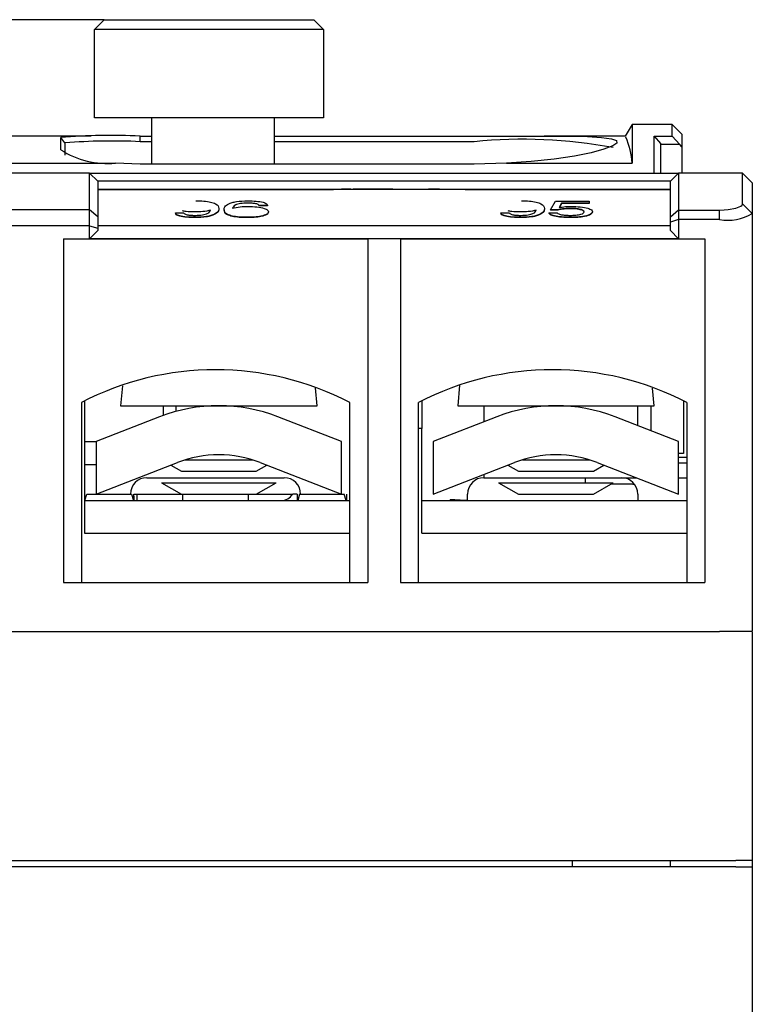
# Model space of a CAD drawing. Units: millimetres. Extents: x 587 to 4379, y 186 to 932.
# Drawn here: x 1476 to 1520, y 805 to 865 of the extents above; entities that cross this region are included whole.
import ezdxf

# ---------------------------------------------------------------- set-up
doc = ezdxf.new("R2010")
doc.units = ezdxf.units.MM
doc.layers.add('1', color=1, linetype='Continuous')
doc.styles.add('DIM', font='txt', dxfattribs={"width": 0.707, "height": 3})
doc.dimstyles.new('STANDARD$0', dxfattribs={"dimtxt": 2.5, "dimasz": 2, "dimexe": 1.5, "dimexo": 0, "dimgap": 0.5, "dimtad": 1, "dimlfac": 0.25, "dimdsep": 46, "dimtxsty": 'DIM', "dimcen": 3, "dimclrd": 1, "dimclre": 1, "dimclrt": 2, "dimadec": 0, "dimazin": 0, "dimtfac": 1, "dimtdec": 3, "dimtofl": 0, "dimtmove": 0, "dimatfit": 3, "dimfxl": 0, "dimtolj": 1, "dimarcsym": 0})

# ---------------------------------------------------------------- blocks, each defined once
blk = doc.blocks.new('*D114')
at = {"layer": '1', "color": 1, "lineweight": -2}
for p, q in [((1480.788, 865.102), (1409.614, 865.102)), ((1411.114, 863.102), (1411.114, 681.702)), ((1436.746, 679.702), (1409.614, 679.702))]:
    blk.add_line(p, q, dxfattribs=at)
at = {"layer": '1', "color": 1, "lineweight": 106}
for points in [[(1410.781, 863.102), (1411.447, 863.102), (1411.114, 865.102)], [(1410.781, 681.702), (1411.447, 681.702), (1411.114, 679.702)]]:
    blk.add_solid(points, dxfattribs=at)
at = {"layer": 'Defpoints', "color": 0, "lineweight": 106}
for p in [(1480.788, 865.102), (1411.114, 679.702), (1436.746, 679.702)]:
    blk.add_point(p, dxfattribs=at)
at = {"layer": '1', "color": 2, "insert": (1409.114, 772.402), "char_height": 3, "attachment_point": 5, "rotation": 90, "style": 'DIM'}
blk.add_mtext('\\A1;46±1', dxfattribs=at)

msp = doc.modelspace()

# ---------------------------------------------------------------- linework, layer by layer
for p, q in [((1480.1877, 864.5016), (1480.7877, 865.1016)), ((1480.7877, 865.1016), (1484.1877, 865.1016)), ((1484.1877, 865.1016), (1490.1877, 865.1016)), ((1490.1877, 865.1016), (1493.5877, 865.1016)), ((1493.5877, 865.1016), (1494.1877, 864.5016)), ((1480.1877, 859.1016), (1480.1877, 864.5016)), ((1484.1877, 864.5016), (1480.1877, 864.5016)), ((1490.1877, 864.5016), (1484.1877, 864.5016)), ((1494.1877, 864.5016), (1490.1877, 864.5016)), ((1494.1877, 864.5016), (1494.1877, 859.1016)), ((1484.1877, 859.1016), (1480.1877, 859.1016)), ((1483.6877, 856.2695), (1483.6877, 859.1016)), ((1490.1877, 859.1016), (1484.1877, 859.1016)), ((1494.1877, 859.1016), (1490.1877, 859.1016)), ((1491.1877, 856.2695), (1491.1877, 859.1016)), ((1513.0377, 858.7016), (1512.627, 857.9902)), ((1515.4877, 858.7016), (1513.0377, 858.7016)), ((1513.0377, 858.7016), (1513.0377, 856.3271)), ((1516.0877, 858.1016), (1515.4877, 858.7016)), ((1515.4877, 857.9898), (1515.4877, 858.7016)), ((1479.9912, 857.9902), (1472.3877, 857.9902)), ((1478.1243, 857.1482), (1478.1243, 857.9026)), ((1478.3877, 857.5643), (1478.1243, 857.9026)), ((1482.9877, 857.9821), (1483.6877, 857.9821)), ((1482.9877, 857.6434), (1482.9877, 857.9821)), ((1491.1877, 857.9821), (1503.3877, 857.9821)), ((1512.6563, 857.9902), (1507.6641, 857.9902)), ((1514.3877, 855.7016), (1514.3877, 857.9898)), ((1514.3877, 857.9898), (1514.7877, 857.5384)), ((1514.3877, 857.9898), (1515.4877, 857.9898)), ((1515.9543, 857.4631), (1515.4877, 857.9898)), ((1516.0877, 858.1016), (1516.0877, 857.3283)), ((1478.3877, 857.5643), (1478.3877, 856.8131)), ((1483.6877, 857.6434), (1482.9877, 857.6434)), ((1503.3877, 857.6434), (1491.1877, 857.6434)), ((1514.7877, 857.5384), (1514.7877, 855.7216)), ((1515.9543, 857.4631), (1514.7877, 857.4631)), ((1516.0877, 857.3283), (1515.9543, 857.4631)), ((1516.0877, 857.3283), (1516.0877, 855.7216)), ((1472.3877, 856.3271), (1481.4775, 856.3271)), ((1482.9877, 856.2695), (1481.4758, 856.3284)), ((1503.3876, 856.2695), (1482.9877, 856.2695)), ((1505.3625, 856.3274), (1503.3876, 856.2695)), ((1505.3626, 856.3271), (1513.0377, 856.3271)), ((1479.8877, 855.7216), (1472.8877, 855.7216)), ((1479.8877, 853.5006), (1479.8877, 855.7216)), ((1479.8877, 855.7216), (1480.3877, 855.2216)), ((1479.8877, 855.7216), (1484.3877, 855.7216)), ((1484.3877, 855.7216), (1511.3877, 855.7216)), ((1511.3877, 855.7216), (1515.8877, 855.7216)), ((1515.8877, 855.7216), (1515.3877, 855.2216)), ((1515.8877, 855.7216), (1515.8877, 853.4644)), ((1519.7877, 855.7216), (1515.8877, 855.7216)), ((1519.7877, 853.8396), (1519.7877, 855.7216)), ((1520.3877, 855.1216), (1519.7877, 855.7216)), ((1480.3877, 855.2216), (1480.3877, 853.0712)), ((1484.3877, 855.2216), (1480.3877, 855.2216)), ((1511.3877, 855.2216), (1484.3877, 855.2216)), ((1515.3877, 855.2216), (1511.3877, 855.2216)), ((1515.3877, 853.0254), (1515.3877, 855.2216)), ((1520.3877, 855.1216), (1520.3877, 853.26)), ((1495.2852, 854.7216), (1480.3877, 854.7216)), ((1480.3877, 854.7216), (1494.7877, 854.7216)), ((1495.2852, 854.7416), (1495.2852, 854.7216)), ((1495.8493, 854.7416), (1495.2852, 854.7416)), ((1495.8493, 854.7216), (1495.2852, 854.7216)), ((1495.8493, 854.7416), (1495.8493, 854.7216)), ((1497.8413, 854.7216), (1495.8493, 854.7216)), ((1495.9895, 854.7416), (1495.9895, 854.7216)), ((1497.8413, 854.7416), (1495.9895, 854.7416)), ((1497.8413, 854.7416), (1497.8413, 854.7216)), ((1498.4134, 854.7416), (1497.8413, 854.7416)), ((1498.4134, 854.7216), (1497.8413, 854.7216)), ((1498.4134, 854.7416), (1498.4134, 854.7216)), ((1500.4565, 854.7216), (1498.4134, 854.7216)), ((1499.1313, 854.7416), (1499.1313, 854.7216)), ((1500.9294, 854.7416), (1500.9294, 854.7216)), ((1515.3877, 854.7216), (1501.4091, 854.7216)), ((1502.6185, 854.7416), (1502.6185, 854.7216)), ((1502.8428, 854.7216), (1515.3877, 854.7216)), ((1487.798, 853.5679), (1487.798, 853.5486)), ((1490.7723, 853.7494), (1490.2595, 853.7494)), ((1490.2595, 853.7494), (1490.2595, 853.7301)), ((1490.7723, 853.7301), (1490.2595, 853.7301)), ((1490.7723, 853.7494), (1490.7723, 853.7301)), ((1507.6954, 853.5679), (1507.6954, 853.5486)), ((1508.0544, 853.4756), (1508.3677, 854.0016)), ((1508.3677, 854.0016), (1510.419, 854.0016)), ((1508.7371, 853.8821), (1508.5816, 853.616)), ((1508.7371, 853.8628), (1508.5939, 853.6178)), ((1510.419, 853.8821), (1508.7371, 853.8821)), ((1508.7371, 853.8821), (1508.7371, 853.8628)), ((1510.419, 853.8628), (1508.7371, 853.8628)), ((1509.2443, 853.5636), (1509.2443, 853.5443)), ((1510.419, 854.0016), (1510.419, 853.8821)), ((1510.419, 853.8821), (1510.419, 853.8628)), ((1520.3877, 853.26), (1519.7877, 853.8396)), ((1472.8877, 853.5006), (1479.8877, 853.5006)), ((1479.8877, 852.4968), (1479.8877, 853.5006)), ((1479.8877, 853.5006), (1480.3877, 853.0712)), ((1480.3877, 853.0712), (1480.3877, 852.3628)), ((1485.1313, 853.2981), (1485.6441, 853.2981)), ((1485.1313, 853.2981), (1485.1313, 853.2788)), ((1486.3276, 853.0194), (1486.3276, 853.0001)), ((1488.1057, 853.4796), (1488.1057, 853.4603)), ((1489.5071, 853.0194), (1489.5071, 853.0001)), ((1490.8236, 853.3533), (1490.8236, 853.334)), ((1505.0288, 853.2981), (1505.5416, 853.2981)), ((1505.0288, 853.2981), (1505.0288, 853.2788)), ((1506.2251, 853.0194), (1506.2251, 853.0001)), ((1507.9518, 853.2973), (1507.9518, 853.278)), ((1507.9518, 853.2973), (1508.4647, 853.2973)), ((1508.5079, 853.4756), (1508.0544, 853.4756)), ((1508.0544, 853.4756), (1508.0544, 853.4563)), ((1508.5079, 853.4563), (1508.0544, 853.4563)), ((1508.5079, 853.4756), (1508.5079, 853.4563)), ((1509.2515, 853.0194), (1509.2515, 853.0001)), ((1510.6185, 853.3618), (1510.6185, 853.3425)), ((1515.8877, 853.4644), (1515.3877, 853.0254)), ((1515.3877, 852.7152), (1515.3877, 853.0254)), ((1515.8877, 853.4644), (1515.8877, 852.8849)), ((1515.8877, 853.4644), (1518.3877, 853.4644)), ((1518.3877, 852.8849), (1518.3877, 853.4644)), ((1520.3877, 853.26), (1520.3877, 827.7016)), ((1479.8877, 852.4968), (1472.8877, 852.4968)), ((1479.8877, 851.71), (1479.8877, 852.4968)), ((1479.8877, 852.4968), (1480.3877, 852.3628)), ((1480.3877, 852.5296), (1515.3877, 852.5296)), ((1480.3877, 852.3628), (1480.3877, 852.21)), ((1515.8877, 852.8849), (1515.3877, 852.7152)), ((1515.3877, 852.21), (1515.3877, 852.7152)), ((1515.8877, 852.8849), (1515.8877, 851.71)), ((1518.3877, 852.8849), (1515.8877, 852.8849)), ((1480.3877, 852.21), (1479.8877, 851.71)), ((1515.8877, 851.71), (1515.3877, 852.21)), ((1478.2877, 851.7016), (1478.2877, 830.7016)), ((1478.2877, 851.7016), (1496.8877, 851.7016)), ((1515.8877, 851.71), (1479.8877, 851.71)), ((1496.8877, 851.7016), (1496.8877, 830.7016)), ((1498.8877, 851.7016), (1498.8877, 830.7016)), ((1498.8877, 851.7016), (1517.4877, 851.7016)), ((1517.4877, 851.7016), (1517.4877, 830.7016)), ((1502.4976, 842.7572), (1502.3877, 841.5016)), ((1481.8943, 842.7202), (1481.7877, 841.5016)), ((1493.7877, 841.5016), (1493.6916, 842.6002)), ((1514.3877, 841.5016), (1514.2934, 842.5801)), ((1479.3877, 841.7016), (1479.3877, 830.7016)), ((1479.5877, 841.7953), (1479.5877, 833.7016)), ((1495.7877, 830.7016), (1495.7877, 841.7016)), ((1499.9877, 830.7016), (1499.9877, 841.7016)), ((1500.1877, 841.7873), (1500.1877, 840.1016)), ((1516.1877, 841.7953), (1516.1877, 838.609)), ((1516.3877, 841.7016), (1516.3877, 830.7016)), ((1481.7877, 841.5016), (1493.7877, 841.5016)), ((1484.3877, 841.5016), (1484.3877, 840.9058)), ((1485.1877, 841.1576), (1485.1877, 841.5016)), ((1502.3877, 841.5016), (1514.3877, 841.5016)), ((1503.9877, 841.5016), (1503.9877, 840.5209)), ((1513.3877, 840.2883), (1513.3877, 841.5016)), ((1514.1877, 841.5016), (1514.1877, 839.9782)), ((1484.173, 840.8254), (1480.2877, 839.3191)), ((1484.2877, 840.883), (1484.2877, 840.869)), ((1491.2877, 840.869), (1491.2877, 840.8819)), ((1495.2877, 839.3191), (1491.4024, 840.8254)), ((1504.773, 840.8254), (1500.8877, 839.3191)), ((1504.8877, 840.883), (1504.8877, 840.869)), ((1511.8877, 840.869), (1511.8877, 840.8819)), ((1515.8877, 839.3191), (1512.0024, 840.8254)), ((1500.1877, 840.1016), (1499.9877, 840.1016)), ((1500.1877, 833.7016), (1500.1877, 840.1016)), ((1480.2877, 839.3016), (1479.5877, 839.3016)), ((1480.2877, 839.3191), (1480.2877, 836.1016)), ((1495.2877, 836.1016), (1495.2877, 839.3191)), ((1500.8877, 839.3191), (1500.8877, 836.1016)), ((1515.8877, 836.1016), (1515.8877, 839.3191)), ((1515.8877, 838.6142), (1516.1877, 838.609)), ((1516.1877, 838.5811), (1515.8877, 838.5805)), ((1516.1877, 838.609), (1516.1877, 838.5811)), ((1480.2877, 836.1016), (1485.2574, 838.0282)), ((1485.7355, 838.194), (1489.8399, 838.194)), ((1490.318, 838.0282), (1495.2877, 836.1016)), ((1500.8877, 836.1016), (1505.8574, 838.0282)), ((1506.3355, 838.194), (1510.4399, 838.194)), ((1510.918, 838.0282), (1515.8877, 836.1016)), ((1515.8877, 838.3574), (1516.3877, 838.3574)), ((1515.8877, 838.0016), (1516.3877, 838.0016)), ((1479.5877, 837.9016), (1480.2877, 837.9016)), ((1484.8527, 837.8713), (1485.5001, 837.5016)), ((1485.5001, 837.5016), (1490.0753, 837.5016)), ((1490.0753, 837.5016), (1490.7228, 837.8713)), ((1505.4527, 837.8713), (1506.1001, 837.5016)), ((1506.1001, 837.5016), (1510.6753, 837.5016)), ((1510.6753, 837.5016), (1511.3228, 837.8713)), ((1483.3877, 837.1016), (1491.7877, 837.1016)), ((1484.2877, 836.794), (1485.5001, 836.1016)), ((1484.2877, 836.794), (1491.2877, 836.794)), ((1490.0753, 836.1016), (1491.2877, 836.794)), ((1503.9877, 837.3034), (1503.9877, 837.1016)), ((1503.9877, 837.1016), (1513.3083, 837.1016)), ((1504.8877, 836.794), (1506.1001, 836.1016)), ((1504.8877, 836.794), (1511.8877, 836.794)), ((1510.1877, 836.794), (1510.1877, 837.1016)), ((1510.6753, 836.1016), (1511.8877, 836.794)), ((1515.8877, 837.1016), (1516.3877, 837.1016)), ((1479.6079, 835.7016), (1479.7217, 836.1016)), ((1479.7217, 836.1016), (1480.5877, 836.1016)), ((1480.5877, 836.1016), (1481.5877, 836.1016)), ((1481.5877, 836.1016), (1482.4538, 836.1016)), ((1482.4538, 836.1016), (1482.5675, 835.7016)), ((1482.5877, 835.9682), (1482.5877, 836.1016)), ((1482.5923, 836.1016), (1482.7877, 836.1016)), ((1482.7877, 836.1016), (1482.7877, 835.7016)), ((1482.7877, 836.1016), (1483.5877, 836.1016)), ((1483.5877, 836.1016), (1484.5877, 836.1016)), ((1484.5877, 836.1016), (1485.5877, 836.1016)), ((1485.5877, 835.7016), (1485.5877, 836.1016)), ((1485.5877, 836.1016), (1489.5877, 836.1016)), ((1489.5877, 836.1016), (1489.5877, 835.7016)), ((1489.5877, 836.1016), (1490.5877, 836.1016)), ((1490.5877, 836.1016), (1492.3019, 836.1016)), ((1492.5827, 836.1016), (1492.3019, 836.1016)), ((1492.5877, 835.9682), (1492.5877, 836.1016)), ((1492.7217, 836.1016), (1492.6079, 835.7016)), ((1492.7217, 836.1016), (1493.5877, 836.1016)), ((1493.5877, 836.1016), (1494.5877, 836.1016)), ((1494.5877, 836.1016), (1495.4538, 836.1016)), ((1495.5675, 835.7016), (1495.4538, 836.1016)), ((1495.5877, 836.1016), (1495.5877, 835.9682)), ((1502.9877, 835.7016), (1502.9877, 836.1016)), ((1506.1001, 836.1016), (1510.6753, 836.1016)), ((1512.8877, 836.7016), (1511.7259, 836.7016)), ((1513.1965, 836.6896), (1513.1917, 836.69)), ((1513.3877, 836.1016), (1513.3877, 835.7016)), ((1479.5877, 835.7016), (1495.7877, 835.7016)), ((1482.5675, 835.7016), (1482.5877, 835.9682)), ((1482.5877, 835.9682), (1482.5877, 835.7016)), ((1492.5877, 835.7016), (1492.5877, 835.9682)), ((1492.6079, 835.7016), (1492.5877, 835.9682)), ((1495.5877, 835.9682), (1495.5675, 835.7016)), ((1495.5877, 835.9682), (1495.5877, 835.7016)), ((1500.1877, 835.7016), (1516.3877, 835.7016)), ((1501.9171, 835.7534), (1501.9143, 835.7016)), ((1502.0508, 835.7463), (1501.9171, 835.7534)), ((1479.5877, 833.7016), (1495.7877, 833.7016)), ((1500.1877, 833.7016), (1516.3877, 833.7016)), ((1478.2877, 830.7016), (1496.8877, 830.7016)), ((1498.8877, 830.7016), (1517.4877, 830.7016)), ((1434.3877, 827.7016), (1518.3877, 827.7016)), ((1520.3877, 827.7016), (1518.3877, 827.7016)), ((1520.3877, 827.6616), (1520.3877, 813.7016)), ((1433.3877, 813.7016), (1519.3877, 813.7016)), ((1519.3877, 813.3016), (1433.3877, 813.3016)), ((1509.3877, 813.7016), (1509.3877, 813.3016)), ((1515.3877, 813.3016), (1515.3877, 813.7016)), ((1520.3877, 813.7016), (1519.3877, 813.7016)), ((1519.3877, 813.3016), (1520.3877, 813.3016)), ((1520.3877, 813.7016), (1520.3877, 813.3016)), ((1520.3877, 813.3016), (1520.3877, 802.7016))]:
    msp.add_line(p, q)
at = {"flags": 128}
for points in [[(1503.3877, 857.9821), (1505.0076, 857.984), (1506.5204, 857.9882), (1507.926, 857.9901), (1509.2245, 857.9824), (1510.3169, 857.9573), (1511.1768, 857.9073), (1511.779, 857.826), (1512.0919, 857.7098), (1512.1161, 857.5602), (1511.8563, 857.3798), (1511.3248, 857.1771), (1510.5388, 856.9682), (1509.5147, 856.7648), (1508.2717, 856.5802), (1506.8714, 856.4298), (1505.3627, 856.3271)], [(1518.3877, 853.4644), (1518.6596, 853.4702), (1518.9149, 853.4905), (1519.3755, 853.5749), (1519.6905, 853.6974), (1519.7664, 853.766), (1519.7877, 853.8396)], [(1502.9157, 835.701), (1502.7853, 835.7079), (1502.6572, 835.7146), (1502.5335, 835.721), (1502.4164, 835.7272), (1502.3078, 835.7329), (1502.2096, 835.738), (1502.1234, 835.7425), (1502.0508, 835.7463)]]:
    msp.add_lwpolyline(points, dxfattribs=at)
for centre, radius, start, end in [((1481.1854, 819.4352), 38.589, 87.322953, 94.549813), ((1506.3657, 827.7349), 30.0566, 79.416837, 95.686206), ((1508.5425, 856.0986), 4.501, 2.910334, 23.939426), ((1481.2833, 822.9954), 34.6899, 87.183659, 94.78799), ((1481.0161, 861.7002), 5.3929, 237.573471, 274.908684), ((1518.9, 855.6728), 2.8346, 259.588566, 301.657858), ((1487.5877, 825.8915), 17.81, 62.586119, 117.413881), ((1508.1877, 825.8915), 17.81, 62.586139, 117.413861), ((1487.7877, 831.5016), 10, 68.809393, 111.190607), ((1508.3877, 831.5016), 10, 68.809393, 111.190607), ((1487.7877, 831.5016), 7, 68.809393, 111.190607), ((1508.3877, 831.5016), 7, 68.809393, 111.190607), ((1483.3877, 836.1016), 1, 90, 180), ((1491.7877, 836.1016), 1, 0, 90), ((1503.9877, 836.1016), 1, 90, 180), ((1512.3877, 836.1016), 1, 0, 90), ((1491.5731, 836.5652), 0.8638, 270.97157, 327.535584), ((1512.8877, 832.7016), 4, 85.64147, 90)]:
    msp.add_arc(centre, radius, start, end)
for points, knots in [([(1500.9294, 854.7216), (1500.8403, 854.7216), (1500.6811, 854.7216), (1500.5251, 854.7216), (1500.4565, 854.7216)], [0, 0, 0, 0, 0.559947, 1, 1, 1, 1]), ([(1501.4091, 854.7216), (1501.3203, 854.7216), (1501.1617, 854.7216), (1501.0004, 854.7216), (1500.9294, 854.7216)], [0, 0, 0, 0, 0.5599847, 1, 1, 1, 1]), ([(1487.798, 853.5679), (1487.7891, 853.5052), (1487.7713, 853.3799), (1487.5927, 853.2263), (1487.3178, 853.1225), (1486.9423, 853.0388), (1486.5731, 853.0271), (1486.3276, 853.0194)], [0, 0, 0, 0, 0.250914, 0.5011637, 0.6265374, 0.7517578, 1, 1, 1, 1]), ([(1486.3925, 854.0281), (1486.5534, 854.0254), (1486.8746, 854.0199), (1487.3071, 853.9572), (1487.7351, 853.8094), (1487.7721, 853.6675), (1487.798, 853.5679)], [0, 0, 0, 0, 0.1873295, 0.3740683, 0.5610091, 1, 1, 1, 1]), ([(1488.1057, 853.4796), (1488.1145, 853.542), (1488.1322, 853.6668), (1488.312, 853.8192), (1488.5823, 853.923), (1488.9513, 854.0076), (1489.3184, 854.0199), (1489.5624, 854.0281)], [0, 0, 0, 0, 0.2509498, 0.5012394, 0.6266538, 0.751892, 1, 1, 1, 1]), ([(1489.5496, 853.8894), (1489.3979, 853.8848), (1489.1698, 853.8779), (1488.9385, 853.8263), (1488.687, 853.7294), (1488.6489, 853.6309), (1488.6185, 853.5521)], [0, 0, 0, 0, 0.2489134, 0.374372, 0.500006, 1, 1, 1, 1]), ([(1488.6185, 853.5715), (1488.7679, 853.6077), (1489.0355, 853.6727), (1489.3982, 853.6799), (1489.5584, 853.683)], [0, 0, 0, 0, 0.5584506, 1, 1, 1, 1]), ([(1490.2595, 853.7301), (1490.2436, 853.7554), (1490.2118, 853.806), (1490.021, 853.8622), (1489.7816, 853.8865), (1489.627, 853.8884), (1489.5496, 853.8894)], [0, 0, 0, 0, 0.280257, 0.5587247, 0.7790843, 1, 1, 1, 1]), ([(1489.5584, 853.683), (1489.7484, 853.6786), (1490.1278, 853.6698), (1490.5616, 853.582), (1490.7938, 853.4688), (1490.8137, 853.3918), (1490.8236, 853.3533)], [0, 0, 0, 0, 0.2799945, 0.5591151, 0.7792988, 1, 1, 1, 1]), ([(1489.5624, 854.0281), (1489.7329, 854.0253), (1490.0728, 854.0197), (1490.4924, 853.9521), (1490.7203, 853.8524), (1490.755, 853.7838), (1490.7723, 853.7494)], [0, 0, 0, 0, 0.28050827, 0.55936932, 0.77934958, 1, 1, 1, 1]), ([(1507.6954, 853.5679), (1507.6865, 853.5052), (1507.6688, 853.3799), (1507.4901, 853.2263), (1507.2152, 853.1225), (1506.8398, 853.0388), (1506.4705, 853.0271), (1506.2251, 853.0194)], [0, 0, 0, 0, 0.2509142, 0.501165, 0.6265389, 0.7517575, 1, 1, 1, 1]), ([(1506.29, 854.0281), (1506.4508, 854.0254), (1506.772, 854.0199), (1507.2045, 853.9572), (1507.6325, 853.8094), (1507.6695, 853.6675), (1507.6954, 853.5679)], [0, 0, 0, 0, 0.18732982, 0.37406899, 0.56100827, 1, 1, 1, 1]), ([(1509.2443, 853.5636), (1509.0846, 853.5589), (1508.799, 853.5506), (1508.597, 853.4986), (1508.5079, 853.4756)], [0, 0, 0, 0, 0.5591745, 1, 1, 1, 1]), ([(1508.5816, 853.616), (1508.7069, 853.6381), (1508.9311, 853.6775), (1509.2001, 853.6813), (1509.3188, 853.683)], [0, 0, 0, 0, 0.55878851, 1, 1, 1, 1]), ([(1510.1057, 853.3508), (1510.0948, 853.3836), (1510.0731, 853.4491), (1509.8393, 853.5231), (1509.5411, 853.559), (1509.3433, 853.5621), (1509.2443, 853.5636)], [0, 0, 0, 0, 0.2800807, 0.5588847, 0.7791315, 1, 1, 1, 1]), ([(1509.3188, 853.683), (1509.509, 853.6791), (1509.8887, 853.6714), (1510.3382, 853.5894), (1510.5863, 853.4776), (1510.6078, 853.4004), (1510.6185, 853.3618)], [0, 0, 0, 0, 0.2803191, 0.5594375, 0.7794415, 1, 1, 1, 1]), ([(1486.3276, 853.0194), (1486.1573, 853.0224), (1485.8175, 853.0283), (1485.4011, 853.0958), (1485.1632, 853.1943), (1485.142, 853.2635), (1485.1313, 853.2981)], [0, 0, 0, 0, 0.28056526, 0.55973987, 0.77958469, 1, 1, 1, 1]), ([(1486.3276, 853.0001), (1486.1573, 853.0031), (1485.8175, 853.009), (1485.4011, 853.0765), (1485.1632, 853.175), (1485.142, 853.2442), (1485.1313, 853.2788)], [0, 0, 0, 0, 0.28056526, 0.55973987, 0.77958469, 1, 1, 1, 1]), ([(1486.3397, 853.3452), (1486.1442, 853.3473), (1485.8526, 853.3505), (1485.6396, 853.3993), (1485.5694, 853.4154)], [0, 0, 0, 0, 0.6703832, 1, 1, 1, 1]), ([(1485.6441, 853.2981), (1485.6565, 853.2724), (1485.6813, 853.2211), (1485.8826, 853.1666), (1486.121, 853.142), (1486.2763, 853.1399), (1486.3541, 853.1388)], [0, 0, 0, 0, 0.2796364, 0.5584931, 0.778949, 1, 1, 1, 1]), ([(1487.798, 853.5486), (1487.7891, 853.4859), (1487.7713, 853.3605), (1487.5927, 853.207), (1487.3178, 853.1032), (1486.9423, 853.0195), (1486.5731, 853.0078), (1486.3276, 853.0001)], [0, 0, 0, 0, 0.250914, 0.5011637, 0.6265374, 0.7517578, 1, 1, 1, 1]), ([(1487.2852, 853.4561), (1487.1345, 853.4199), (1486.8646, 853.3551), (1486.5005, 853.3482), (1486.3397, 853.3452)], [0, 0, 0, 0, 0.5582523, 1, 1, 1, 1]), ([(1486.3541, 853.1388), (1486.5055, 853.1434), (1486.7332, 853.1503), (1486.9661, 853.2014), (1487.2172, 853.2983), (1487.255, 853.3967), (1487.2852, 853.4754)], [0, 0, 0, 0, 0.2488971, 0.3744031, 0.5000388, 1, 1, 1, 1]), ([(1489.5071, 853.0194), (1489.3465, 853.0222), (1489.0259, 853.0278), (1488.5939, 853.0905), (1488.1691, 853.2386), (1488.1318, 853.3802), (1488.1057, 853.4796)], [0, 0, 0, 0, 0.18730867, 0.37399857, 0.56097107, 1, 1, 1, 1]), ([(1489.5071, 853.0001), (1489.3465, 853.0029), (1489.0259, 853.0085), (1488.5939, 853.0711), (1488.1691, 853.2193), (1488.1318, 853.3609), (1488.1057, 853.4603)], [0, 0, 0, 0, 0.1873087, 0.3739986, 0.5609717, 1, 1, 1, 1]), ([(1490.8236, 853.3533), (1490.8053, 853.3028), (1490.7687, 853.2021), (1490.4141, 853.0882), (1489.9649, 853.0273), (1489.6598, 853.022), (1489.5071, 853.0194)], [0, 0, 0, 0, 0.2799065, 0.5590637, 0.7792674, 1, 1, 1, 1]), ([(1490.8236, 853.334), (1490.8053, 853.2835), (1490.7687, 853.1828), (1490.4141, 853.0689), (1489.9649, 853.008), (1489.6598, 853.0027), (1489.5071, 853.0001)], [0, 0, 0, 0, 0.2799065, 0.5590637, 0.7792674, 1, 1, 1, 1]), ([(1506.2251, 853.0194), (1506.0548, 853.0224), (1505.715, 853.0283), (1505.2985, 853.0958), (1505.0606, 853.1943), (1505.0394, 853.2635), (1505.0288, 853.2981)], [0, 0, 0, 0, 0.2805651, 0.5597395, 0.7795842, 1, 1, 1, 1]), ([(1506.2251, 853.0001), (1506.0548, 853.0031), (1505.715, 853.009), (1505.2985, 853.0765), (1505.0606, 853.175), (1505.0394, 853.2442), (1505.0288, 853.2788)], [0, 0, 0, 0, 0.2805651, 0.5597395, 0.7795842, 1, 1, 1, 1]), ([(1506.2371, 853.3452), (1506.0416, 853.3473), (1505.7501, 853.3505), (1505.537, 853.3993), (1505.4668, 853.4154)], [0, 0, 0, 0, 0.6703784, 1, 1, 1, 1]), ([(1505.5416, 853.2981), (1505.554, 853.2724), (1505.5788, 853.2211), (1505.78, 853.1666), (1506.0185, 853.142), (1506.1738, 853.1399), (1506.2515, 853.1388)], [0, 0, 0, 0, 0.2796364, 0.5584931, 0.778949, 1, 1, 1, 1]), ([(1507.6954, 853.5486), (1507.6865, 853.4859), (1507.6688, 853.3605), (1507.4901, 853.207), (1507.2152, 853.1032), (1506.8398, 853.0195), (1506.4705, 853.0078), (1506.2251, 853.0001)], [0, 0, 0, 0, 0.2509142, 0.501165, 0.6265389, 0.7517575, 1, 1, 1, 1]), ([(1507.1826, 853.4561), (1507.0319, 853.4199), (1506.762, 853.3551), (1506.3979, 853.3482), (1506.2371, 853.3452)], [0, 0, 0, 0, 0.5582587, 1, 1, 1, 1]), ([(1506.2515, 853.1388), (1506.4029, 853.1434), (1506.6306, 853.1503), (1506.8635, 853.2014), (1507.1146, 853.2983), (1507.1524, 853.3967), (1507.1826, 853.4754)], [0, 0, 0, 0, 0.2488936, 0.3744031, 0.5000367, 1, 1, 1, 1]), ([(1509.2515, 853.0194), (1509.0764, 853.0227), (1508.7268, 853.0292), (1508.299, 853.0967), (1508.0233, 853.1918), (1507.9757, 853.2621), (1507.9518, 853.2973)], [0, 0, 0, 0, 0.28031638, 0.55980407, 0.7797478, 1, 1, 1, 1]), ([(1509.2515, 853.0001), (1509.0764, 853.0034), (1508.7268, 853.0099), (1508.299, 853.0774), (1508.0233, 853.1725), (1507.9757, 853.2428), (1507.9518, 853.278)], [0, 0, 0, 0, 0.2803164, 0.5598042, 0.7797487, 1, 1, 1, 1]), ([(1508.4647, 853.2973), (1508.4904, 853.2717), (1508.5419, 853.2205), (1508.7556, 853.168), (1508.9997, 853.1425), (1509.159, 853.1401), (1509.2387, 853.1388)], [0, 0, 0, 0, 0.2796835, 0.5589414, 0.779279, 1, 1, 1, 1]), ([(1509.2443, 853.5443), (1509.0846, 853.5396), (1508.799, 853.5313), (1508.597, 853.4793), (1508.5079, 853.4563)], [0, 0, 0, 0, 0.5591745, 1, 1, 1, 1]), ([(1509.2387, 853.1388), (1509.3648, 853.1414), (1509.6166, 853.1465), (1509.9149, 853.2005), (1510.0836, 853.274), (1510.0983, 853.3252), (1510.1057, 853.3508)], [0, 0, 0, 0, 0.28027915, 0.5595258, 0.77947213, 1, 1, 1, 1]), ([(1510.1057, 853.3315), (1510.0948, 853.3643), (1510.0731, 853.4298), (1509.8393, 853.5038), (1509.5411, 853.5397), (1509.3433, 853.5427), (1509.2443, 853.5443)], [0, 0, 0, 0, 0.2800819, 0.5588857, 0.7791317, 1, 1, 1, 1]), ([(1510.6185, 853.3618), (1510.5993, 853.3097), (1510.561, 853.2057), (1510.1899, 853.0889), (1509.724, 853.0274), (1509.4091, 853.0221), (1509.2515, 853.0194)], [0, 0, 0, 0, 0.279852, 0.558985, 0.7792391, 1, 1, 1, 1]), ([(1510.6185, 853.3425), (1510.5993, 853.2904), (1510.561, 853.1863), (1510.1899, 853.0696), (1509.724, 853.0081), (1509.4091, 853.0027), (1509.2515, 853.0001)], [0, 0, 0, 0, 0.2798533, 0.5589859, 0.7792392, 1, 1, 1, 1])]:
    msp.add_open_spline(points, degree=3, knots=knots)
for points in [[(1500.9294, 854.7416), (1500.5936, 854.7416)], [(1501.2721, 854.7416), (1500.9294, 854.7416)]]:
    msp.add_open_spline(points, degree=1)

# ---------------------------------------------------------------- dimensions: what is measured, and where the dimension line sits
at = {"layer": '1'}
dim = msp.add_linear_dim(base=(1411.114, 679.7016), p1=(1480.7877, 865.1016), p2=(1436.7462, 679.7016), angle=90, dimstyle='STANDARD$0', override={"dimgap": 0.5, "dimdec": 0, "dimtol": 1, "dimlim": 0, "dimtp": 1, "dimtm": 1}, dxfattribs=at)
dim.commit()
dim.dimension.update_dxf_attribs({"geometry": '*D114', "text_midpoint": (1409.114, 772.4016)})

doc.saveas('drawing.dxf')
